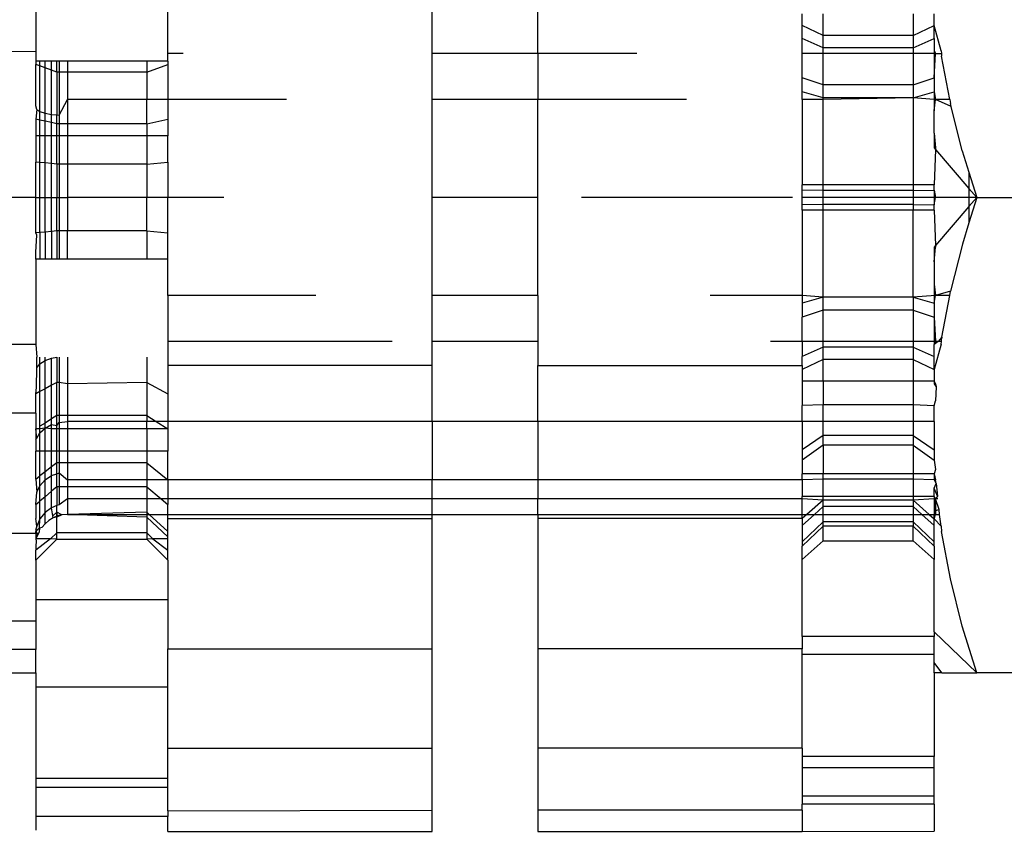
# Model space of a CAD drawing. Units: metres. Extents: x -9.2 to 10.5, y -13.3 to 15.9.
# Drawn here: x -4.7 to -4.7, y -6 to -6 of the extents above; entities that cross this region are included whole.
import ezdxf

# ---------------------------------------------------------------- set-up
doc = ezdxf.new("R2010")
doc.units = ezdxf.units.M

msp = doc.modelspace()

# ---------------------------------------------------------------- linework, layer by layer
for p, q in [((-4.724119, -6.006797), (-4.724119, -6.005136)), ((-4.71911, -6.006797), (-4.71911, -6.005276)), ((-4.717107, -6.006797), (-4.717107, -6.005276)), ((-4.726624, -6.005433), (-4.726624, -6.00676)), ((-4.712098, -6.006265), (-4.712098, -6.006041)), ((-4.711697, -6.006454), (-4.711697, -6.006041)), ((-4.709994, -6.006041), (-4.709994, -6.006454)), ((-4.709593, -6.006265), (-4.709593, -6.006041)), ((-4.711697, -6.006454), (-4.712098, -6.006265)), ((-4.712098, -6.006512), (-4.712098, -6.006265)), ((-4.709994, -6.006454), (-4.709593, -6.006265)), ((-4.709593, -6.006512), (-4.709593, -6.006265)), ((-4.709464, -6.006742), (-4.709593, -6.006265)), ((-4.711697, -6.006687), (-4.712098, -6.006512)), ((-4.712098, -6.006797), (-4.712098, -6.006512)), ((-4.709994, -6.006454), (-4.711697, -6.006454)), ((-4.711697, -6.006687), (-4.711697, -6.006454)), ((-4.709994, -6.006454), (-4.709994, -6.006687)), ((-4.709994, -6.006687), (-4.709593, -6.006512)), ((-4.709593, -6.006512), (-4.709593, -6.00674)), ((-4.726624, -6.00676), (-4.731344, -6.00674)), ((-4.726624, -6.00676), (-4.726624, -6.006941)), ((-4.709994, -6.006687), (-4.711697, -6.006687)), ((-4.711697, -6.006797), (-4.711697, -6.006687)), ((-4.709994, -6.006687), (-4.709994, -6.006797)), ((-4.709593, -6.00674), (-4.709568, -6.006797)), ((-4.709593, -6.00674), (-4.709593, -6.006797)), ((-4.709464, -6.006742), (-4.709458, -6.006797)), ((-4.726624, -6.006941), (-4.726624, -6.007002)), ((-4.726543, -6.006941), (-4.726624, -6.006941)), ((-4.726543, -6.007031), (-4.726543, -6.006941)), ((-4.726448, -6.006941), (-4.726543, -6.006941)), ((-4.726448, -6.007066), (-4.726448, -6.006941)), ((-4.726323, -6.006941), (-4.726448, -6.006941)), ((-4.726323, -6.007112), (-4.726323, -6.006941)), ((-4.726223, -6.006941), (-4.726323, -6.006941)), ((-4.726223, -6.007148), (-4.726223, -6.006941)), ((-4.726178, -6.006941), (-4.726223, -6.006941)), ((-4.726178, -6.006941), (-4.726178, -6.007148)), ((-4.726023, -6.006941), (-4.726178, -6.006941)), ((-4.726023, -6.006941), (-4.726023, -6.007148)), ((-4.72452, -6.006941), (-4.726023, -6.006941)), ((-4.72452, -6.006941), (-4.72452, -6.007148)), ((-4.724119, -6.006941), (-4.72452, -6.006941)), ((-4.723827, -6.006797), (-4.724119, -6.006797)), ((-4.724119, -6.006941), (-4.724119, -6.006797)), ((-4.724119, -6.006941), (-4.724119, -6.007002)), ((-4.71911, -6.007668), (-4.71911, -6.006797)), ((-4.717107, -6.006797), (-4.71911, -6.006797)), ((-4.715232, -6.006797), (-4.717107, -6.006797)), ((-4.717107, -6.006797), (-4.717107, -6.007668)), ((-4.712098, -6.007258), (-4.712098, -6.006797)), ((-4.711697, -6.006797), (-4.712098, -6.006797)), ((-4.711697, -6.00739), (-4.711697, -6.006797)), ((-4.709994, -6.006797), (-4.711697, -6.006797)), ((-4.709994, -6.006797), (-4.709994, -6.00739)), ((-4.709593, -6.006797), (-4.709994, -6.006797)), ((-4.709593, -6.006797), (-4.709568, -6.006797)), ((-4.709593, -6.007258), (-4.709568, -6.006797)), ((-4.709593, -6.006797), (-4.709593, -6.007258)), ((-4.709568, -6.006797), (-4.709458, -6.006797)), ((-4.709458, -6.006797), (-4.709453, -6.006844)), ((-4.709299, -6.007668), (-4.709453, -6.006844)), ((-4.726543, -6.007031), (-4.726624, -6.007002)), ((-4.726624, -6.007785), (-4.726624, -6.007002)), ((-4.726543, -6.007892), (-4.726543, -6.007031)), ((-4.726448, -6.007066), (-4.726543, -6.007031)), ((-4.726448, -6.007925), (-4.726448, -6.007066)), ((-4.726323, -6.007112), (-4.726448, -6.007066)), ((-4.726223, -6.007148), (-4.726323, -6.007112)), ((-4.726323, -6.007949), (-4.726323, -6.007112)), ((-4.726178, -6.007148), (-4.726223, -6.007148)), ((-4.726223, -6.007148), (-4.726223, -6.00796)), ((-4.726178, -6.007148), (-4.726178, -6.007965)), ((-4.726023, -6.007148), (-4.726178, -6.007148)), ((-4.726023, -6.007148), (-4.726023, -6.007668)), ((-4.72452, -6.007148), (-4.726023, -6.007148)), ((-4.72452, -6.007148), (-4.724119, -6.007002)), ((-4.72452, -6.007148), (-4.72452, -6.007668)), ((-4.724119, -6.007002), (-4.724119, -6.007668)), ((-4.711697, -6.00739), (-4.712098, -6.007258)), ((-4.712098, -6.007522), (-4.712098, -6.007258)), ((-4.709994, -6.00739), (-4.709593, -6.007258)), ((-4.709593, -6.007258), (-4.709593, -6.007522)), ((-4.711697, -6.007638), (-4.712098, -6.007522)), ((-4.712098, -6.007668), (-4.712098, -6.007522)), ((-4.709994, -6.00739), (-4.711697, -6.00739)), ((-4.711697, -6.007638), (-4.711697, -6.00739)), ((-4.709994, -6.00739), (-4.709994, -6.007638)), ((-4.709994, -6.007638), (-4.709593, -6.007522)), ((-4.709593, -6.007522), (-4.709568, -6.007668)), ((-4.709593, -6.007522), (-4.709593, -6.007668)), ((-4.726178, -6.007965), (-4.726023, -6.007668)), ((-4.72452, -6.007668), (-4.726023, -6.007668)), ((-4.726023, -6.007668), (-4.726023, -6.008126)), ((-4.724119, -6.007668), (-4.72452, -6.007668)), ((-4.72452, -6.008126), (-4.72452, -6.007668)), ((-4.72187, -6.007668), (-4.724119, -6.007668)), ((-4.724119, -6.007668), (-4.724119, -6.00804)), ((-4.717107, -6.007668), (-4.71911, -6.007668)), ((-4.71911, -6.009526), (-4.71911, -6.007668)), ((-4.71429, -6.007668), (-4.717107, -6.007668)), ((-4.717107, -6.009526), (-4.717107, -6.007668)), ((-4.711697, -6.007668), (-4.712098, -6.007668)), ((-4.712098, -6.007668), (-4.712098, -6.009285)), ((-4.709994, -6.007638), (-4.711697, -6.007638)), ((-4.711697, -6.007668), (-4.711697, -6.007638)), ((-4.709994, -6.007638), (-4.711697, -6.007668)), ((-4.711697, -6.009285), (-4.711697, -6.007668)), ((-4.709593, -6.007668), (-4.709994, -6.007638)), ((-4.709994, -6.007638), (-4.709994, -6.009285)), ((-4.709593, -6.007668), (-4.709568, -6.007668)), ((-4.709593, -6.007884), (-4.709568, -6.007668)), ((-4.709593, -6.007668), (-4.709593, -6.007884)), ((-4.709271, -6.007799), (-4.709568, -6.007668)), ((-4.709299, -6.007668), (-4.709568, -6.007668)), ((-4.709299, -6.007668), (-4.709285, -6.007744)), ((-4.726603, -6.007855), (-4.726624, -6.007785)), ((-4.726603, -6.007855), (-4.726624, -6.00804)), ((-4.726603, -6.007855), (-4.726543, -6.007892)), ((-4.726543, -6.007892), (-4.726448, -6.007925)), ((-4.726543, -6.008057), (-4.726543, -6.007892)), ((-4.709593, -6.008308), (-4.709593, -6.007884)), ((-4.709271, -6.007799), (-4.709285, -6.007744)), ((-4.709061, -6.008638), (-4.709271, -6.007799)), ((-4.726543, -6.008057), (-4.726624, -6.00804)), ((-4.726624, -6.00804), (-4.726624, -6.008356)), ((-4.726448, -6.008077), (-4.726543, -6.008057)), ((-4.726543, -6.008356), (-4.726543, -6.008057)), ((-4.726448, -6.007925), (-4.726323, -6.007949)), ((-4.726448, -6.008077), (-4.726448, -6.007925)), ((-4.726323, -6.008104), (-4.726448, -6.008077)), ((-4.726448, -6.008356), (-4.726448, -6.008077)), ((-4.726323, -6.007949), (-4.726223, -6.00796)), ((-4.726323, -6.008104), (-4.726323, -6.007949)), ((-4.726223, -6.00796), (-4.726178, -6.007965)), ((-4.726223, -6.008126), (-4.726223, -6.00796)), ((-4.726178, -6.007965), (-4.726178, -6.008126)), ((-4.72452, -6.008126), (-4.724119, -6.00804)), ((-4.724119, -6.00804), (-4.724119, -6.008356)), ((-4.726223, -6.008126), (-4.726323, -6.008104)), ((-4.726323, -6.008356), (-4.726323, -6.008104)), ((-4.726178, -6.008126), (-4.726223, -6.008126)), ((-4.726223, -6.008356), (-4.726223, -6.008126)), ((-4.726023, -6.008126), (-4.726178, -6.008126)), ((-4.726178, -6.008126), (-4.726178, -6.008356)), ((-4.72452, -6.008126), (-4.726023, -6.008126)), ((-4.726023, -6.008126), (-4.726023, -6.008356)), ((-4.72452, -6.008126), (-4.72452, -6.008356)), ((-4.726543, -6.008356), (-4.726624, -6.008356)), ((-4.726624, -6.008356), (-4.726624, -6.008853)), ((-4.726543, -6.008861), (-4.726543, -6.008356)), ((-4.726448, -6.008356), (-4.726543, -6.008356)), ((-4.726448, -6.00887), (-4.726448, -6.008356)), ((-4.726323, -6.008356), (-4.726448, -6.008356)), ((-4.726223, -6.008356), (-4.726323, -6.008356)), ((-4.726323, -6.008882), (-4.726323, -6.008356)), ((-4.726223, -6.008892), (-4.726223, -6.008356)), ((-4.726178, -6.008356), (-4.726223, -6.008356)), ((-4.726178, -6.008356), (-4.726178, -6.008892)), ((-4.726023, -6.008356), (-4.726178, -6.008356)), ((-4.72452, -6.008356), (-4.726023, -6.008356)), ((-4.726023, -6.008356), (-4.726023, -6.008892)), ((-4.72452, -6.008356), (-4.72452, -6.008892)), ((-4.724119, -6.008356), (-4.72452, -6.008356)), ((-4.724119, -6.008853), (-4.724119, -6.008356)), ((-4.709593, -6.008308), (-4.709568, -6.008586)), ((-4.709593, -6.008308), (-4.709593, -6.008586)), ((-4.709593, -6.008586), (-4.709568, -6.008615)), ((-4.709568, -6.008615), (-4.709593, -6.009285)), ((-4.709568, -6.008586), (-4.709568, -6.008615)), ((-4.709568, -6.008615), (-4.708936, -6.009352)), ((-4.709061, -6.008638), (-4.708936, -6.009043)), ((-4.726543, -6.008861), (-4.726624, -6.008853)), ((-4.726624, -6.009526), (-4.726624, -6.008853)), ((-4.726543, -6.009526), (-4.726543, -6.008861)), ((-4.726448, -6.00887), (-4.726543, -6.008861)), ((-4.726448, -6.009526), (-4.726448, -6.00887)), ((-4.726323, -6.008882), (-4.726448, -6.00887)), ((-4.726223, -6.008892), (-4.726323, -6.008882)), ((-4.726323, -6.009526), (-4.726323, -6.008882)), ((-4.726178, -6.008892), (-4.726223, -6.008892)), ((-4.726223, -6.008892), (-4.726223, -6.009526)), ((-4.726178, -6.008892), (-4.726178, -6.009526)), ((-4.726023, -6.008892), (-4.726178, -6.008892)), ((-4.726023, -6.008892), (-4.726023, -6.009526)), ((-4.72452, -6.008892), (-4.726023, -6.008892)), ((-4.72452, -6.008892), (-4.724119, -6.008853)), ((-4.72452, -6.008892), (-4.72452, -6.009526)), ((-4.724119, -6.008853), (-4.724119, -6.009526)), ((-4.708936, -6.009043), (-4.708936, -6.009352)), ((-4.708936, -6.009043), (-4.708788, -6.009526)), ((-4.711697, -6.009285), (-4.712098, -6.009285)), ((-4.712098, -6.009387), (-4.712098, -6.009285)), ((-4.711697, -6.009395), (-4.712098, -6.009387)), ((-4.712098, -6.009526), (-4.712098, -6.009387)), ((-4.711697, -6.009395), (-4.711697, -6.009285)), ((-4.709994, -6.009285), (-4.711697, -6.009285)), ((-4.709994, -6.009395), (-4.711697, -6.009395)), ((-4.711697, -6.009526), (-4.711697, -6.009395)), ((-4.709994, -6.009285), (-4.709994, -6.009395)), ((-4.709593, -6.009285), (-4.709994, -6.009285)), ((-4.709994, -6.009395), (-4.709593, -6.009387)), ((-4.709994, -6.009395), (-4.709994, -6.009526)), ((-4.709593, -6.009387), (-4.709593, -6.009285)), ((-4.709593, -6.009387), (-4.709568, -6.009526)), ((-4.709593, -6.009387), (-4.709593, -6.009526)), ((-4.708936, -6.009352), (-4.708936, -6.009526)), ((-4.708936, -6.009352), (-4.708788, -6.009526)), ((-4.726624, -6.009526), (-4.729736, -6.009526)), ((-4.726624, -6.009526), (-4.726543, -6.009526)), ((-4.726624, -6.010199), (-4.726624, -6.009526)), ((-4.726543, -6.009526), (-4.726448, -6.009526)), ((-4.726543, -6.010191), (-4.726543, -6.009526)), ((-4.726448, -6.009526), (-4.726323, -6.009526)), ((-4.726448, -6.010181), (-4.726448, -6.009526)), ((-4.726323, -6.010169), (-4.726323, -6.009526)), ((-4.726323, -6.009526), (-4.726223, -6.009526)), ((-4.726223, -6.009526), (-4.726178, -6.009526)), ((-4.726223, -6.01016), (-4.726223, -6.009526)), ((-4.726178, -6.009526), (-4.726023, -6.009526)), ((-4.726178, -6.009526), (-4.726178, -6.01016)), ((-4.726023, -6.009526), (-4.726023, -6.01016)), ((-4.72452, -6.009526), (-4.726023, -6.009526)), ((-4.724119, -6.009526), (-4.72452, -6.009526)), ((-4.72452, -6.01016), (-4.72452, -6.009526)), ((-4.723056, -6.009526), (-4.724119, -6.009526)), ((-4.724119, -6.010199), (-4.724119, -6.009526)), ((-4.717107, -6.009526), (-4.71911, -6.009526)), ((-4.71911, -6.011383), (-4.71911, -6.009526)), ((-4.717107, -6.011383), (-4.717107, -6.009526)), ((-4.712281, -6.009526), (-4.716281, -6.009526)), ((-4.712098, -6.009665), (-4.712098, -6.009526)), ((-4.711697, -6.009526), (-4.712098, -6.009526)), ((-4.711697, -6.009657), (-4.711697, -6.009526)), ((-4.709994, -6.009526), (-4.711697, -6.009526)), ((-4.709994, -6.009526), (-4.709994, -6.009657)), ((-4.709593, -6.009526), (-4.709994, -6.009526)), ((-4.709593, -6.009526), (-4.709568, -6.009526)), ((-4.709593, -6.009665), (-4.709568, -6.009526)), ((-4.709593, -6.009526), (-4.709593, -6.009665)), ((-4.708936, -6.009526), (-4.709568, -6.009526)), ((-4.708788, -6.009526), (-4.708936, -6.009526)), ((-4.708936, -6.009526), (-4.708936, -6.009699)), ((-4.708788, -6.009526), (-4.708936, -6.010009)), ((-4.708788, -6.009526), (-4.708936, -6.009699)), ((-4.708788, -6.009526), (-4.70038, -6.009526)), ((-4.711697, -6.009657), (-4.712098, -6.009665)), ((-4.712098, -6.009767), (-4.712098, -6.009665)), ((-4.711697, -6.009767), (-4.712098, -6.009767)), ((-4.712098, -6.009767), (-4.712098, -6.011383)), ((-4.709994, -6.009657), (-4.711697, -6.009657)), ((-4.711697, -6.009767), (-4.711697, -6.009657)), ((-4.709994, -6.009767), (-4.711697, -6.009767)), ((-4.711697, -6.011413), (-4.711697, -6.009767)), ((-4.709994, -6.009657), (-4.709593, -6.009665)), ((-4.709994, -6.009657), (-4.709994, -6.009767)), ((-4.709593, -6.009767), (-4.709994, -6.009767)), ((-4.709994, -6.011413), (-4.709994, -6.009767)), ((-4.709593, -6.009767), (-4.709593, -6.009665)), ((-4.709593, -6.009767), (-4.709568, -6.010436)), ((-4.708936, -6.009699), (-4.709568, -6.010436)), ((-4.708936, -6.009699), (-4.708936, -6.010009)), ((-4.708936, -6.010009), (-4.70906, -6.010412)), ((-4.726543, -6.010191), (-4.726624, -6.010199)), ((-4.726603, -6.010242), (-4.726624, -6.010199)), ((-4.726624, -6.01056), (-4.726603, -6.010242)), ((-4.726448, -6.010181), (-4.726543, -6.010191)), ((-4.726543, -6.010191), (-4.726543, -6.010696)), ((-4.726323, -6.010169), (-4.726448, -6.010181)), ((-4.726448, -6.010181), (-4.726448, -6.010696)), ((-4.726223, -6.01016), (-4.726323, -6.010169)), ((-4.726323, -6.010169), (-4.726323, -6.010696)), ((-4.726178, -6.01016), (-4.726223, -6.01016)), ((-4.726223, -6.01016), (-4.726223, -6.010696)), ((-4.726023, -6.01016), (-4.726178, -6.01016)), ((-4.726178, -6.01016), (-4.726178, -6.010696)), ((-4.72452, -6.01016), (-4.726023, -6.01016)), ((-4.726023, -6.010696), (-4.726023, -6.01016)), ((-4.72452, -6.01016), (-4.724119, -6.010199)), ((-4.72452, -6.01016), (-4.72452, -6.010696)), ((-4.724119, -6.010696), (-4.724119, -6.010199)), ((-4.709568, -6.010436), (-4.709593, -6.010466)), ((-4.709593, -6.010744), (-4.709568, -6.010466)), ((-4.709593, -6.010466), (-4.709593, -6.010744)), ((-4.709568, -6.010436), (-4.709568, -6.010466)), ((-4.70906, -6.010412), (-4.709284, -6.011305)), ((-4.726624, -6.010696), (-4.726624, -6.01056)), ((-4.726543, -6.010696), (-4.726624, -6.010696)), ((-4.726624, -6.010696), (-4.726624, -6.012312)), ((-4.726448, -6.010696), (-4.726543, -6.010696)), ((-4.726323, -6.010696), (-4.726448, -6.010696)), ((-4.726223, -6.010696), (-4.726323, -6.010696)), ((-4.726178, -6.010696), (-4.726223, -6.010696)), ((-4.726023, -6.010696), (-4.726178, -6.010696)), ((-4.72452, -6.010696), (-4.726023, -6.010696)), ((-4.724119, -6.010696), (-4.72452, -6.010696)), ((-4.724119, -6.011383), (-4.724119, -6.010696)), ((-4.709593, -6.010744), (-4.709593, -6.011168)), ((-4.709593, -6.011168), (-4.709568, -6.011383)), ((-4.709593, -6.011168), (-4.709593, -6.011383)), ((-4.721314, -6.011383), (-4.724119, -6.011383)), ((-4.724119, -6.011383), (-4.724119, -6.012255)), ((-4.71911, -6.012255), (-4.71911, -6.011383)), ((-4.717107, -6.011383), (-4.71911, -6.011383)), ((-4.717107, -6.011383), (-4.717107, -6.012255)), ((-4.712098, -6.011383), (-4.71384, -6.011383)), ((-4.711697, -6.011413), (-4.712098, -6.011383)), ((-4.712098, -6.011383), (-4.712098, -6.01153)), ((-4.711697, -6.011413), (-4.712098, -6.01153)), ((-4.709994, -6.011413), (-4.711697, -6.011413)), ((-4.711697, -6.011662), (-4.711697, -6.011413)), ((-4.709568, -6.011383), (-4.709994, -6.011413)), ((-4.709994, -6.011413), (-4.709593, -6.01153)), ((-4.709994, -6.011413), (-4.709994, -6.011662)), ((-4.709593, -6.011383), (-4.709568, -6.011383)), ((-4.709593, -6.01153), (-4.709568, -6.011383)), ((-4.709593, -6.011383), (-4.709593, -6.01153)), ((-4.709284, -6.011305), (-4.709568, -6.011383)), ((-4.709299, -6.011383), (-4.709568, -6.011383)), ((-4.709447, -6.012176), (-4.709299, -6.011383)), ((-4.709299, -6.011383), (-4.709284, -6.011305)), ((-4.712098, -6.01153), (-4.712098, -6.011794)), ((-4.709593, -6.01153), (-4.709593, -6.011794)), ((-4.711697, -6.011662), (-4.712098, -6.011794)), ((-4.712098, -6.012255), (-4.712098, -6.011794)), ((-4.709994, -6.011662), (-4.711697, -6.011662)), ((-4.711697, -6.012255), (-4.711697, -6.011662)), ((-4.709994, -6.011662), (-4.709593, -6.011794)), ((-4.709994, -6.011662), (-4.709994, -6.012255)), ((-4.709593, -6.011794), (-4.709568, -6.012255)), ((-4.709593, -6.011794), (-4.709593, -6.012255)), ((-4.709447, -6.012176), (-4.709517, -6.012255)), ((-4.709447, -6.012176), (-4.709452, -6.012205)), ((-4.726624, -6.012312), (-4.737444, -6.012312)), ((-4.726624, -6.012312), (-4.726603, -6.012553)), ((-4.719866, -6.012255), (-4.724119, -6.012255)), ((-4.724119, -6.012255), (-4.724119, -6.01271)), ((-4.717107, -6.012255), (-4.71911, -6.012255)), ((-4.71911, -6.01271), (-4.71911, -6.012255)), ((-4.717107, -6.012255), (-4.717107, -6.01271)), ((-4.712098, -6.012255), (-4.712695, -6.012255)), ((-4.712098, -6.012255), (-4.712098, -6.01254)), ((-4.711697, -6.012255), (-4.712098, -6.012255)), ((-4.711697, -6.012365), (-4.712098, -6.01254)), ((-4.711697, -6.012365), (-4.711697, -6.012255)), ((-4.709994, -6.012255), (-4.711697, -6.012255)), ((-4.709994, -6.012365), (-4.711697, -6.012365)), ((-4.711697, -6.012598), (-4.711697, -6.012365)), ((-4.709994, -6.012255), (-4.709994, -6.012365)), ((-4.709593, -6.012255), (-4.709994, -6.012255)), ((-4.709994, -6.012365), (-4.709593, -6.01254)), ((-4.709994, -6.012365), (-4.709994, -6.012598)), ((-4.709593, -6.012255), (-4.709568, -6.012255)), ((-4.709568, -6.012255), (-4.709593, -6.012312)), ((-4.709568, -6.012293), (-4.709593, -6.012255)), ((-4.709593, -6.012255), (-4.709593, -6.012312)), ((-4.709568, -6.012293), (-4.709593, -6.012312)), ((-4.709464, -6.01231), (-4.709593, -6.012787)), ((-4.709593, -6.01254), (-4.709593, -6.012312)), ((-4.709517, -6.012255), (-4.709568, -6.012255)), ((-4.709517, -6.012255), (-4.709568, -6.012293)), ((-4.709458, -6.012255), (-4.709517, -6.012255)), ((-4.709464, -6.01231), (-4.709458, -6.012255)), ((-4.709458, -6.012255), (-4.709452, -6.012205)), ((-4.726603, -6.012754), (-4.726603, -6.012553)), ((-4.726543, -6.012682), (-4.726543, -6.012553)), ((-4.726448, -6.012619), (-4.726448, -6.012553)), ((-4.726448, -6.012619), (-4.726323, -6.012572)), ((-4.726323, -6.012572), (-4.726223, -6.012553)), ((-4.726323, -6.013087), (-4.726323, -6.012572)), ((-4.726223, -6.012553), (-4.726223, -6.013033)), ((-4.726178, -6.012553), (-4.726178, -6.013033)), ((-4.726023, -6.012553), (-4.726023, -6.013059)), ((-4.72452, -6.012553), (-4.72452, -6.013033)), ((-4.712098, -6.01271), (-4.712098, -6.01254)), ((-4.709593, -6.012787), (-4.709593, -6.01254)), ((-4.72661, -6.013129), (-4.726603, -6.012754)), ((-4.726603, -6.012754), (-4.726543, -6.012682)), ((-4.726543, -6.012682), (-4.726448, -6.012619)), ((-4.726543, -6.013205), (-4.726543, -6.012682)), ((-4.726448, -6.013154), (-4.726448, -6.012619)), ((-4.71911, -6.01271), (-4.724119, -6.01271)), ((-4.724119, -6.01271), (-4.724119, -6.013249)), ((-4.71911, -6.013776), (-4.71911, -6.01271)), ((-4.717107, -6.01271), (-4.712098, -6.01271)), ((-4.717107, -6.013776), (-4.717107, -6.01271)), ((-4.711697, -6.012598), (-4.712098, -6.012787)), ((-4.712098, -6.01271), (-4.712098, -6.012787)), ((-4.709994, -6.012598), (-4.711697, -6.012598)), ((-4.711697, -6.013011), (-4.711697, -6.012598)), ((-4.709994, -6.012598), (-4.709593, -6.012787)), ((-4.709994, -6.012598), (-4.709994, -6.013011)), ((-4.712098, -6.012787), (-4.712098, -6.013011)), ((-4.709593, -6.012787), (-4.709593, -6.013011)), ((-4.726624, -6.013249), (-4.72661, -6.013129)), ((-4.726323, -6.013087), (-4.726448, -6.013154)), ((-4.726223, -6.013033), (-4.726323, -6.013087)), ((-4.726323, -6.013724), (-4.726323, -6.013087)), ((-4.726223, -6.013661), (-4.726223, -6.013033)), ((-4.726178, -6.013033), (-4.726223, -6.013033)), ((-4.726023, -6.013059), (-4.726178, -6.013033)), ((-4.726178, -6.013033), (-4.726178, -6.013661)), ((-4.72452, -6.013033), (-4.726023, -6.013059)), ((-4.726023, -6.013059), (-4.726023, -6.013661)), ((-4.72452, -6.013033), (-4.724119, -6.013249)), ((-4.72452, -6.013033), (-4.72452, -6.013661)), ((-4.711697, -6.013011), (-4.712098, -6.013011)), ((-4.712098, -6.013011), (-4.712098, -6.01347)), ((-4.709994, -6.013011), (-4.711697, -6.013011)), ((-4.711697, -6.013011), (-4.711697, -6.013458)), ((-4.709593, -6.013011), (-4.709994, -6.013011)), ((-4.709994, -6.013011), (-4.709994, -6.013458)), ((-4.709593, -6.013011), (-4.709568, -6.013059)), ((-4.709593, -6.013011), (-4.709593, -6.013059)), ((-4.709593, -6.013059), (-4.709557, -6.013116)), ((-4.709568, -6.013059), (-4.709557, -6.013116)), ((-4.709557, -6.013116), (-4.709568, -6.013383)), ((-4.726543, -6.013205), (-4.726624, -6.013249)), ((-4.726624, -6.013619), (-4.726624, -6.013249)), ((-4.726448, -6.013154), (-4.726543, -6.013205)), ((-4.726543, -6.013864), (-4.726543, -6.013205)), ((-4.726448, -6.013803), (-4.726448, -6.013154)), ((-4.724119, -6.013249), (-4.724119, -6.013776)), ((-4.711697, -6.013458), (-4.712098, -6.01347)), ((-4.712098, -6.013776), (-4.712098, -6.01347)), ((-4.711697, -6.013776), (-4.711697, -6.013458)), ((-4.709994, -6.013458), (-4.711697, -6.013458)), ((-4.709593, -6.013476), (-4.709994, -6.013458)), ((-4.709994, -6.013458), (-4.709994, -6.013776)), ((-4.709593, -6.013476), (-4.709568, -6.013383)), ((-4.709593, -6.013776), (-4.709593, -6.013476)), ((-4.726624, -6.013619), (-4.732099, -6.013619)), ((-4.726624, -6.013619), (-4.726624, -6.013915)), ((-4.726223, -6.013661), (-4.726323, -6.013724)), ((-4.726178, -6.013661), (-4.726223, -6.013661)), ((-4.726223, -6.013848), (-4.726223, -6.013661)), ((-4.726178, -6.013661), (-4.726178, -6.013791)), ((-4.726023, -6.013661), (-4.726178, -6.013661)), ((-4.726023, -6.013661), (-4.726023, -6.013776)), ((-4.72452, -6.013661), (-4.726023, -6.013661)), ((-4.72452, -6.013661), (-4.724338, -6.013776)), ((-4.72452, -6.013661), (-4.72452, -6.013776)), ((-4.726448, -6.013803), (-4.726543, -6.013864)), ((-4.726543, -6.013915), (-4.726543, -6.013864)), ((-4.726323, -6.013724), (-4.726448, -6.013803)), ((-4.726448, -6.013901), (-4.726448, -6.013803)), ((-4.726448, -6.013901), (-4.726323, -6.013833)), ((-4.726323, -6.013833), (-4.726323, -6.013724)), ((-4.726323, -6.013915), (-4.726323, -6.013833)), ((-4.726323, -6.013833), (-4.726223, -6.013848)), ((-4.726223, -6.013848), (-4.726178, -6.013791)), ((-4.726223, -6.013915), (-4.726223, -6.013848)), ((-4.726178, -6.013791), (-4.726023, -6.013776)), ((-4.726178, -6.013791), (-4.726178, -6.013915)), ((-4.726023, -6.013776), (-4.726023, -6.013915)), ((-4.72452, -6.013776), (-4.726023, -6.013776)), ((-4.724338, -6.013776), (-4.72452, -6.013776)), ((-4.72452, -6.013915), (-4.72452, -6.013776)), ((-4.724338, -6.013776), (-4.724119, -6.013915)), ((-4.724119, -6.013776), (-4.724338, -6.013776)), ((-4.724119, -6.013776), (-4.724119, -6.013915)), ((-4.71911, -6.013776), (-4.724119, -6.013776)), ((-4.717107, -6.013776), (-4.71911, -6.013776)), ((-4.71911, -6.013776), (-4.71911, -6.014882)), ((-4.712098, -6.013776), (-4.717107, -6.013776)), ((-4.717107, -6.013776), (-4.717107, -6.014882)), ((-4.711697, -6.013776), (-4.712098, -6.013776)), ((-4.712098, -6.013776), (-4.712098, -6.014315)), ((-4.711697, -6.014037), (-4.711697, -6.013776)), ((-4.709994, -6.013776), (-4.711697, -6.013776)), ((-4.709994, -6.013776), (-4.709994, -6.014037)), ((-4.709593, -6.013776), (-4.709994, -6.013776)), ((-4.709593, -6.013776), (-4.709593, -6.014315)), ((-4.726543, -6.013915), (-4.726624, -6.013915)), ((-4.726624, -6.013915), (-4.726624, -6.014114)), ((-4.726603, -6.014091), (-4.726624, -6.013915)), ((-4.726603, -6.014091), (-4.726543, -6.013989)), ((-4.726543, -6.013989), (-4.726448, -6.013901)), ((-4.726448, -6.013901), (-4.726543, -6.013915)), ((-4.726543, -6.013989), (-4.726543, -6.013915)), ((-4.726543, -6.014336), (-4.726543, -6.013989)), ((-4.726448, -6.014336), (-4.726448, -6.013901)), ((-4.726323, -6.013915), (-4.726448, -6.013901)), ((-4.726223, -6.013915), (-4.726323, -6.013915)), ((-4.726323, -6.014336), (-4.726323, -6.013915)), ((-4.726223, -6.014336), (-4.726223, -6.013915)), ((-4.726178, -6.013915), (-4.726223, -6.013915)), ((-4.726178, -6.013915), (-4.726178, -6.014336)), ((-4.726023, -6.013915), (-4.726178, -6.013915)), ((-4.726023, -6.013915), (-4.726023, -6.014336)), ((-4.72452, -6.013915), (-4.726023, -6.013915)), ((-4.724119, -6.013915), (-4.72452, -6.013915)), ((-4.72452, -6.013915), (-4.72452, -6.014336)), ((-4.724119, -6.013915), (-4.724119, -6.014336)), ((-4.711697, -6.014037), (-4.712098, -6.014315)), ((-4.709994, -6.014037), (-4.711697, -6.014037)), ((-4.711697, -6.014222), (-4.711697, -6.014037)), ((-4.709994, -6.014037), (-4.709593, -6.014315)), ((-4.709994, -6.014037), (-4.709994, -6.014222)), ((-4.726624, -6.014114), (-4.726603, -6.014091)), ((-4.726624, -6.014114), (-4.726624, -6.014336)), ((-4.711697, -6.014222), (-4.712098, -6.014511)), ((-4.709994, -6.014222), (-4.711697, -6.014222)), ((-4.711697, -6.014222), (-4.711697, -6.014768)), ((-4.709994, -6.014222), (-4.709593, -6.014511)), ((-4.709994, -6.014222), (-4.709994, -6.014768)), ((-4.726543, -6.014336), (-4.726624, -6.014336)), ((-4.726624, -6.014866), (-4.726624, -6.014336)), ((-4.726448, -6.014336), (-4.726543, -6.014336)), ((-4.726543, -6.014804), (-4.726543, -6.014336)), ((-4.726323, -6.014336), (-4.726448, -6.014336)), ((-4.726448, -6.01473), (-4.726448, -6.014336)), ((-4.726323, -6.014634), (-4.726323, -6.014336)), ((-4.726223, -6.014336), (-4.726323, -6.014336)), ((-4.726178, -6.014336), (-4.726223, -6.014336)), ((-4.726223, -6.014557), (-4.726223, -6.014336)), ((-4.726178, -6.014336), (-4.726178, -6.014557)), ((-4.726023, -6.014336), (-4.726178, -6.014336)), ((-4.72452, -6.014336), (-4.726023, -6.014336)), ((-4.726023, -6.014336), (-4.726023, -6.014557)), ((-4.724119, -6.014336), (-4.72452, -6.014336)), ((-4.72452, -6.014336), (-4.72452, -6.014557)), ((-4.724119, -6.014882), (-4.724119, -6.014336)), ((-4.712098, -6.014315), (-4.712098, -6.014511)), ((-4.709593, -6.014315), (-4.709593, -6.014511)), ((-4.726223, -6.014557), (-4.726323, -6.014634)), ((-4.726223, -6.014765), (-4.726223, -6.014557)), ((-4.726178, -6.014557), (-4.726223, -6.014557)), ((-4.726178, -6.014557), (-4.726178, -6.014749)), ((-4.726023, -6.014557), (-4.726178, -6.014557)), ((-4.72452, -6.014557), (-4.726023, -6.014557)), ((-4.726023, -6.014557), (-4.726023, -6.014882)), ((-4.72452, -6.014557), (-4.724119, -6.014882)), ((-4.72452, -6.014557), (-4.72452, -6.014882)), ((-4.712098, -6.014511), (-4.712098, -6.014768)), ((-4.709593, -6.014511), (-4.709568, -6.014685)), ((-4.726624, -6.014866), (-4.726543, -6.014804)), ((-4.726448, -6.01473), (-4.726543, -6.014804)), ((-4.726543, -6.014992), (-4.726543, -6.014804)), ((-4.726323, -6.014634), (-4.726448, -6.01473)), ((-4.726448, -6.014884), (-4.726448, -6.01473)), ((-4.726448, -6.014884), (-4.726323, -6.014801)), ((-4.726323, -6.014801), (-4.726323, -6.014634)), ((-4.726323, -6.014801), (-4.726223, -6.014765)), ((-4.726323, -6.015097), (-4.726323, -6.014801)), ((-4.726223, -6.014765), (-4.726178, -6.014749)), ((-4.726223, -6.015013), (-4.726223, -6.014765)), ((-4.726178, -6.014749), (-4.726023, -6.014882)), ((-4.726178, -6.014749), (-4.726178, -6.015013)), ((-4.712098, -6.014882), (-4.712098, -6.014768)), ((-4.711697, -6.014768), (-4.712098, -6.014768)), ((-4.711697, -6.01487), (-4.711697, -6.014768)), ((-4.709994, -6.014768), (-4.711697, -6.014768)), ((-4.709994, -6.014768), (-4.709994, -6.01487)), ((-4.709593, -6.014768), (-4.709994, -6.014768)), ((-4.709568, -6.014685), (-4.709593, -6.014768)), ((-4.709593, -6.014768), (-4.709568, -6.014882)), ((-4.709593, -6.014768), (-4.709593, -6.014882)), ((-4.726624, -6.014866), (-4.726603, -6.015117)), ((-4.726603, -6.015117), (-4.726543, -6.014992)), ((-4.726543, -6.014992), (-4.726448, -6.014884)), ((-4.726543, -6.015283), (-4.726543, -6.014992)), ((-4.726448, -6.015202), (-4.726448, -6.014884)), ((-4.726023, -6.014882), (-4.726023, -6.015013)), ((-4.72452, -6.014882), (-4.726023, -6.014882)), ((-4.72452, -6.014882), (-4.72452, -6.015013)), ((-4.724119, -6.014882), (-4.72452, -6.014882)), ((-4.71911, -6.014882), (-4.724119, -6.014882)), ((-4.724119, -6.014882), (-4.724119, -6.015243)), ((-4.71911, -6.015243), (-4.71911, -6.014882)), ((-4.717107, -6.014882), (-4.71911, -6.014882)), ((-4.717107, -6.014882), (-4.717107, -6.015243)), ((-4.712098, -6.014882), (-4.717107, -6.014882)), ((-4.711697, -6.01487), (-4.712098, -6.014882)), ((-4.712098, -6.014882), (-4.712098, -6.015198)), ((-4.711697, -6.015198), (-4.711697, -6.01487)), ((-4.709994, -6.01487), (-4.711697, -6.01487)), ((-4.709994, -6.01487), (-4.709994, -6.015198)), ((-4.709593, -6.014882), (-4.709994, -6.01487)), ((-4.709593, -6.014882), (-4.709568, -6.014882)), ((-4.709593, -6.014882), (-4.709557, -6.014953)), ((-4.709593, -6.015036), (-4.709557, -6.014953)), ((-4.709557, -6.014953), (-4.709568, -6.014882)), ((-4.709557, -6.014953), (-4.70953, -6.015191)), ((-4.726624, -6.01535), (-4.726603, -6.015117)), ((-4.726323, -6.015097), (-4.726448, -6.015202)), ((-4.726223, -6.015013), (-4.726323, -6.015097)), ((-4.726323, -6.01541), (-4.726323, -6.015097)), ((-4.726178, -6.015013), (-4.726223, -6.015013)), ((-4.726223, -6.015013), (-4.726223, -6.01537)), ((-4.726178, -6.015013), (-4.726178, -6.015352)), ((-4.726023, -6.015013), (-4.726178, -6.015013)), ((-4.726023, -6.015013), (-4.726023, -6.015243)), ((-4.72452, -6.015013), (-4.726023, -6.015013)), ((-4.72452, -6.015013), (-4.724247, -6.015243)), ((-4.72452, -6.015013), (-4.72452, -6.015243)), ((-4.709593, -6.015198), (-4.709593, -6.015036)), ((-4.70953, -6.015191), (-4.709593, -6.015036)), ((-4.726624, -6.01535), (-4.726543, -6.015283)), ((-4.726624, -6.01535), (-4.726624, -6.015612)), ((-4.726448, -6.015202), (-4.726543, -6.015283)), ((-4.726543, -6.015622), (-4.726543, -6.015283)), ((-4.726448, -6.015502), (-4.726448, -6.015202)), ((-4.726223, -6.01537), (-4.726323, -6.01541)), ((-4.726178, -6.015352), (-4.726223, -6.01537)), ((-4.726223, -6.015494), (-4.726223, -6.01537)), ((-4.726023, -6.015243), (-4.726178, -6.015352)), ((-4.726023, -6.015243), (-4.726023, -6.015463)), ((-4.72452, -6.015243), (-4.726023, -6.015243)), ((-4.72452, -6.015243), (-4.72452, -6.015494)), ((-4.724247, -6.015243), (-4.72452, -6.015243)), ((-4.724247, -6.015243), (-4.724119, -6.01535)), ((-4.724119, -6.015243), (-4.724247, -6.015243)), ((-4.71911, -6.015243), (-4.724119, -6.015243)), ((-4.724119, -6.015243), (-4.724119, -6.01535)), ((-4.724119, -6.015537), (-4.724119, -6.01535)), ((-4.717107, -6.015243), (-4.71911, -6.015243)), ((-4.71911, -6.015537), (-4.71911, -6.015243)), ((-4.712098, -6.015243), (-4.717107, -6.015243)), ((-4.717107, -6.015537), (-4.717107, -6.015243)), ((-4.712098, -6.015243), (-4.712098, -6.015198)), ((-4.711697, -6.015198), (-4.712098, -6.015198)), ((-4.711697, -6.015267), (-4.712098, -6.015243)), ((-4.712098, -6.015537), (-4.712098, -6.015243)), ((-4.711697, -6.015267), (-4.712006, -6.015537)), ((-4.711697, -6.015267), (-4.711697, -6.015198)), ((-4.709994, -6.015198), (-4.711697, -6.015198)), ((-4.709994, -6.015267), (-4.711697, -6.015267)), ((-4.711697, -6.015386), (-4.711697, -6.015267)), ((-4.709994, -6.015198), (-4.709994, -6.015267)), ((-4.709593, -6.015198), (-4.709994, -6.015198)), ((-4.709593, -6.015243), (-4.709994, -6.015267)), ((-4.709994, -6.015267), (-4.709688, -6.015537)), ((-4.709994, -6.015267), (-4.709994, -6.015386)), ((-4.709593, -6.015198), (-4.709593, -6.015243)), ((-4.709568, -6.015243), (-4.709593, -6.015198)), ((-4.709593, -6.015243), (-4.709568, -6.015243)), ((-4.709593, -6.015243), (-4.709593, -6.015537)), ((-4.70953, -6.015191), (-4.709568, -6.015243)), ((-4.709568, -6.015243), (-4.709568, -6.015463)), ((-4.709524, -6.015243), (-4.709568, -6.015243)), ((-4.709501, -6.015441), (-4.709568, -6.015243)), ((-4.726448, -6.015502), (-4.726543, -6.015622)), ((-4.726323, -6.01541), (-4.726448, -6.015502)), ((-4.726448, -6.015713), (-4.726448, -6.015502)), ((-4.726301, -6.015565), (-4.726323, -6.01541)), ((-4.726223, -6.015494), (-4.726301, -6.015565)), ((-4.726223, -6.015588), (-4.726223, -6.015494)), ((-4.726209, -6.015566), (-4.726223, -6.015494)), ((-4.726126, -6.015546), (-4.726223, -6.015494)), ((-4.726126, -6.015546), (-4.726223, -6.015588)), ((-4.726126, -6.015546), (-4.726209, -6.015566)), ((-4.726023, -6.015536), (-4.726126, -6.015546)), ((-4.726023, -6.015463), (-4.726023, -6.015536)), ((-4.72452, -6.015494), (-4.726023, -6.015536)), ((-4.72452, -6.015588), (-4.726023, -6.015536)), ((-4.726023, -6.015536), (-4.72452, -6.015536)), ((-4.72452, -6.015494), (-4.724474, -6.015536)), ((-4.72452, -6.015494), (-4.72452, -6.015536)), ((-4.72452, -6.015536), (-4.72452, -6.015588)), ((-4.72452, -6.015536), (-4.724474, -6.015536)), ((-4.724474, -6.015536), (-4.724119, -6.015861)), ((-4.724474, -6.015536), (-4.724119, -6.015537)), ((-4.724119, -6.015537), (-4.71911, -6.015537)), ((-4.724119, -6.015617), (-4.724119, -6.015537)), ((-4.71911, -6.015537), (-4.717107, -6.015537)), ((-4.71911, -6.015617), (-4.71911, -6.015537)), ((-4.717107, -6.015537), (-4.712098, -6.015537)), ((-4.717107, -6.015537), (-4.717107, -6.015617)), ((-4.712098, -6.015617), (-4.712098, -6.015537)), ((-4.712098, -6.015537), (-4.712006, -6.015537)), ((-4.712006, -6.015537), (-4.712098, -6.015617)), ((-4.711864, -6.015537), (-4.712098, -6.015747)), ((-4.712006, -6.015537), (-4.711864, -6.015537)), ((-4.711697, -6.015386), (-4.711864, -6.015537)), ((-4.711864, -6.015537), (-4.711697, -6.015537)), ((-4.709994, -6.015386), (-4.711697, -6.015386)), ((-4.711697, -6.015537), (-4.711697, -6.015386)), ((-4.711697, -6.015677), (-4.711697, -6.015537)), ((-4.711697, -6.015537), (-4.709994, -6.015537)), ((-4.709994, -6.015386), (-4.709826, -6.015537)), ((-4.709994, -6.015386), (-4.709994, -6.015537)), ((-4.709994, -6.015537), (-4.709994, -6.015677)), ((-4.709994, -6.015537), (-4.709826, -6.015537)), ((-4.709826, -6.015537), (-4.709593, -6.015747)), ((-4.709826, -6.015537), (-4.709688, -6.015537)), ((-4.709688, -6.015537), (-4.709593, -6.015621)), ((-4.709688, -6.015537), (-4.709593, -6.015537)), ((-4.709568, -6.015463), (-4.709593, -6.015537)), ((-4.709593, -6.015537), (-4.709568, -6.015537)), ((-4.709593, -6.015621), (-4.709568, -6.015537)), ((-4.709593, -6.015621), (-4.709593, -6.015537)), ((-4.709568, -6.015463), (-4.709501, -6.015441)), ((-4.709568, -6.015463), (-4.709568, -6.015537)), ((-4.709568, -6.015537), (-4.70949, -6.015537)), ((-4.70949, -6.015537), (-4.709501, -6.015441)), ((-4.709464, -6.015758), (-4.70949, -6.015537)), ((-4.726603, -6.015762), (-4.726624, -6.015612)), ((-4.726543, -6.015622), (-4.726603, -6.015762)), ((-4.726554, -6.015797), (-4.726543, -6.015622)), ((-4.726448, -6.015713), (-4.726509, -6.015785)), ((-4.726376, -6.015652), (-4.726448, -6.015713)), ((-4.726296, -6.015602), (-4.726376, -6.015652)), ((-4.726296, -6.015602), (-4.726301, -6.015565)), ((-4.726209, -6.015566), (-4.726296, -6.015602)), ((-4.726223, -6.015588), (-4.726296, -6.015602)), ((-4.726223, -6.015885), (-4.726223, -6.015588)), ((-4.72452, -6.015588), (-4.724119, -6.015961)), ((-4.72452, -6.015588), (-4.72452, -6.015885)), ((-4.724119, -6.015617), (-4.71911, -6.015617)), ((-4.724119, -6.015861), (-4.724119, -6.015617)), ((-4.71911, -6.018087), (-4.71911, -6.015617)), ((-4.712098, -6.015617), (-4.717107, -6.015617)), ((-4.717107, -6.015617), (-4.717107, -6.018087)), ((-4.712098, -6.015617), (-4.712098, -6.015747)), ((-4.711697, -6.015677), (-4.712098, -6.016056)), ((-4.709994, -6.015677), (-4.711697, -6.015677)), ((-4.711697, -6.015758), (-4.711697, -6.015677)), ((-4.709994, -6.015677), (-4.709593, -6.016056)), ((-4.709994, -6.015677), (-4.709994, -6.015758)), ((-4.709593, -6.015747), (-4.709593, -6.015621)), ((-4.709464, -6.015758), (-4.709593, -6.015621)), ((-4.726624, -6.015901), (-4.737444, -6.015901)), ((-4.726603, -6.015762), (-4.726624, -6.015814)), ((-4.726624, -6.015814), (-4.726624, -6.015861)), ((-4.7266, -6.015839), (-4.726624, -6.015814)), ((-4.7266, -6.015839), (-4.726624, -6.015861)), ((-4.726624, -6.015901), (-4.726624, -6.015861)), ((-4.726624, -6.015861), (-4.726582, -6.015922)), ((-4.726624, -6.015901), (-4.726624, -6.015961)), ((-4.726582, -6.015922), (-4.726624, -6.015901)), ((-4.726582, -6.015922), (-4.726624, -6.015961)), ((-4.726554, -6.015797), (-4.7266, -6.015839)), ((-4.726582, -6.015922), (-4.726595, -6.015952)), ((-4.726558, -6.015865), (-4.726582, -6.015922)), ((-4.726554, -6.015797), (-4.726558, -6.015865)), ((-4.726509, -6.015785), (-4.726554, -6.015797)), ((-4.726223, -6.015885), (-4.726341, -6.016)), ((-4.72452, -6.015885), (-4.726223, -6.015885)), ((-4.726223, -6.016007), (-4.726223, -6.015885)), ((-4.72452, -6.015885), (-4.72452, -6.016007)), ((-4.72452, -6.015885), (-4.724403, -6.016)), ((-4.724119, -6.015961), (-4.724119, -6.015861)), ((-4.712098, -6.015747), (-4.712098, -6.016056)), ((-4.711697, -6.015758), (-4.712098, -6.016142)), ((-4.709994, -6.015758), (-4.711697, -6.015758)), ((-4.711697, -6.016036), (-4.711697, -6.015758)), ((-4.709994, -6.015758), (-4.709593, -6.016142)), ((-4.709994, -6.016036), (-4.709994, -6.015758)), ((-4.709593, -6.016056), (-4.709593, -6.015747)), ((-4.709464, -6.015758), (-4.709453, -6.01586)), ((-4.709285, -6.016761), (-4.709453, -6.01586)), ((-4.726595, -6.015952), (-4.726624, -6.015961)), ((-4.726595, -6.015952), (-4.726624, -6.016)), ((-4.726624, -6.015961), (-4.726624, -6.016)), ((-4.726624, -6.016), (-4.726617, -6.016044)), ((-4.726341, -6.016), (-4.726624, -6.016216)), ((-4.726341, -6.016), (-4.726624, -6.016)), ((-4.726624, -6.016406), (-4.726223, -6.016007)), ((-4.726617, -6.016044), (-4.726624, -6.016138)), ((-4.726223, -6.016007), (-4.726341, -6.016)), ((-4.726223, -6.016007), (-4.72452, -6.016007)), ((-4.724403, -6.016), (-4.72452, -6.016007)), ((-4.72452, -6.016007), (-4.724119, -6.016406)), ((-4.724403, -6.016), (-4.724119, -6.016216)), ((-4.724119, -6.016), (-4.724403, -6.016)), ((-4.724119, -6.016), (-4.724119, -6.015961)), ((-4.724119, -6.016216), (-4.724119, -6.016)), ((-4.712098, -6.016395), (-4.711697, -6.016036)), ((-4.712098, -6.016056), (-4.712098, -6.016142)), ((-4.711697, -6.016036), (-4.709994, -6.016036)), ((-4.709994, -6.016036), (-4.709593, -6.016395)), ((-4.709593, -6.016142), (-4.709593, -6.016056)), ((-4.726624, -6.016138), (-4.726624, -6.016216)), ((-4.726624, -6.016406), (-4.726624, -6.016216)), ((-4.724119, -6.016406), (-4.724119, -6.016216)), ((-4.712098, -6.016395), (-4.712098, -6.016142)), ((-4.709593, -6.016142), (-4.709593, -6.016395)), ((-4.726624, -6.016406), (-4.726624, -6.017159)), ((-4.724119, -6.016406), (-4.724119, -6.017159)), ((-4.712098, -6.017854), (-4.712098, -6.016395)), ((-4.709593, -6.017763), (-4.709593, -6.016395)), ((-4.709061, -6.017655), (-4.709285, -6.016761)), ((-4.724119, -6.017159), (-4.726624, -6.017159)), ((-4.726624, -6.017159), (-4.726624, -6.01756)), ((-4.724119, -6.017159), (-4.724119, -6.018087)), ((-4.726624, -6.01756), (-4.737444, -6.01756)), ((-4.726624, -6.01756), (-4.726624, -6.018101)), ((-4.708788, -6.018542), (-4.709593, -6.017763)), ((-4.709593, -6.017763), (-4.709593, -6.017854)), ((-4.708788, -6.018542), (-4.709061, -6.017655)), ((-4.709593, -6.017854), (-4.712098, -6.017854)), ((-4.712098, -6.017854), (-4.712098, -6.018087)), ((-4.709593, -6.018196), (-4.709593, -6.017854)), ((-4.726624, -6.018101), (-4.737444, -6.018101)), ((-4.726624, -6.018542), (-4.726624, -6.018101)), ((-4.724119, -6.018087), (-4.71911, -6.018087)), ((-4.724119, -6.018813), (-4.724119, -6.018087)), ((-4.71911, -6.019969), (-4.71911, -6.018087)), ((-4.712098, -6.018087), (-4.717107, -6.018087)), ((-4.717107, -6.018087), (-4.717107, -6.019969)), ((-4.712098, -6.018196), (-4.712098, -6.018087)), ((-4.709593, -6.018196), (-4.712098, -6.018196)), ((-4.712098, -6.019969), (-4.712098, -6.018196)), ((-4.709593, -6.018345), (-4.709593, -6.018196)), ((-4.709593, -6.018542), (-4.709593, -6.018345)), ((-4.709451, -6.018542), (-4.709593, -6.018345)), ((-4.737444, -6.018542), (-4.726624, -6.018542)), ((-4.726624, -6.018542), (-4.726624, -6.018813)), ((-4.709451, -6.018542), (-4.709593, -6.018542)), ((-4.709593, -6.018542), (-4.709593, -6.020126)), ((-4.709451, -6.018542), (-4.708788, -6.018542)), ((-4.70038, -6.018542), (-4.708788, -6.018542)), ((-4.724119, -6.018813), (-4.726624, -6.018813)), ((-4.726624, -6.018813), (-4.726624, -6.020544)), ((-4.724119, -6.019969), (-4.724119, -6.018813)), ((-4.724119, -6.019969), (-4.71911, -6.019969)), ((-4.724119, -6.020544), (-4.724119, -6.019969)), ((-4.71911, -6.021147), (-4.71911, -6.019969)), ((-4.712098, -6.019969), (-4.717107, -6.019969)), ((-4.717107, -6.019969), (-4.717107, -6.021147)), ((-4.712098, -6.019969), (-4.712098, -6.020126)), ((-4.709593, -6.020126), (-4.712098, -6.020126)), ((-4.712098, -6.020126), (-4.712098, -6.020345)), ((-4.709593, -6.020345), (-4.709593, -6.020126)), ((-4.709593, -6.020345), (-4.712098, -6.020345)), ((-4.712098, -6.020345), (-4.712098, -6.020882)), ((-4.709593, -6.020882), (-4.709593, -6.020345)), ((-4.724119, -6.020544), (-4.726624, -6.020544)), ((-4.726624, -6.020544), (-4.726624, -6.020718)), ((-4.724119, -6.020718), (-4.724119, -6.020544)), ((-4.724119, -6.020718), (-4.726624, -6.020718)), ((-4.726624, -6.020718), (-4.726624, -6.021267)), ((-4.724119, -6.02116), (-4.724119, -6.020718)), ((-4.709593, -6.020882), (-4.712098, -6.020882)), ((-4.712098, -6.020882), (-4.712098, -6.021032)), ((-4.709593, -6.021032), (-4.709593, -6.020882)), ((-4.724119, -6.02116), (-4.71911, -6.021147)), ((-4.71911, -6.021548), (-4.71911, -6.021147)), ((-4.712098, -6.021147), (-4.717107, -6.021147)), ((-4.717107, -6.021147), (-4.717107, -6.021548)), ((-4.709593, -6.021032), (-4.712098, -6.021032)), ((-4.712098, -6.021147), (-4.712098, -6.021032)), ((-4.712098, -6.021147), (-4.712098, -6.021548)), ((-4.709593, -6.021032), (-4.709593, -6.021545)), ((-4.724119, -6.021267), (-4.726624, -6.021267)), ((-4.726624, -6.021267), (-4.726624, -6.021526)), ((-4.724119, -6.02116), (-4.724119, -6.021267)), ((-4.724119, -6.021548), (-4.724119, -6.021267)), ((-4.724119, -6.021548), (-4.71911, -6.021548)), ((-4.717107, -6.021548), (-4.712098, -6.021548)), ((-4.712098, -6.021548), (-4.709593, -6.021545))]:
    msp.add_line(p, q)

doc.saveas('drawing.dxf')
